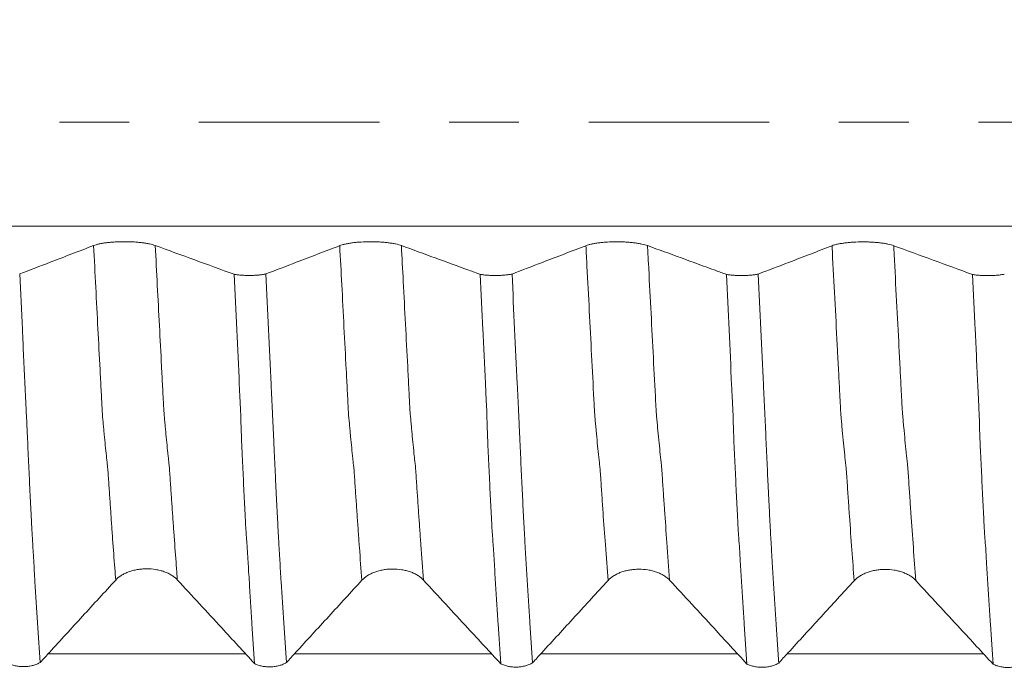
# Model space of a CAD drawing. Units: millimetres. Extents: x -48 to 94, y -82 to 26.
# Drawn here: x 61 to 67, y -3 to 1 of the extents above; entities that cross this region are included whole.
import ezdxf

# ---------------------------------------------------------------- set-up
doc = ezdxf.new("R2010")
doc.units = ezdxf.units.MM
doc.linetypes.add('CENTER', pattern=[47.5, 22, -8.5, 8.5, -8.5])
for name, color, linetype in [('1', 4, 'Continuous'), ('2', 7, 'Continuous'), ('SK2', 7, 'Continuous'), ('SK4', 2, 'CENTER')]:
    doc.layers.add(name, color=color, linetype=linetype)
doc.styles.add('iso_b_vert', font='simplex.shx')
doc.dimstyles.get("Standard").update_dxf_attribs({"dimtxt": 0.18, "dimasz": 0.18, "dimexe": 0.18, "dimexo": 0.0625, "dimgap": 0.09, "dimtad": 1, "dimzin": 0, "dimdsep": 52, "dimtxsty": 'Standard', "dimcen": 0.09, "dimadec": 0, "dimazin": 0, "dimtfac": 1, "dimtdec": 4, "dimtofl": 0, "dimtmove": 0, "dimatfit": 3, "dimfxl": 1, "dimtolj": 1, "dimtzin": 0, "dimarcsym": 0})

# ---------------------------------------------------------------- blocks, each defined once
blk = doc.blocks.new('_U2')
at = {"layer": 'SK2', "lineweight": 13}
for p, q in [((69.75, 1.5875), (69.75, 16.152888)), ((72, 6.679312), (72, 16.152888)), ((79.5, 14.152888), (62.25, 14.152888))]:
    blk.add_line(p, q, dxfattribs=at)
at = {"layer": 'SK2', "lineweight": 18}
for points in [[(69.75, 14.152888), (66.250002, 13.692105), (66.249998, 14.613672)], [(72, 14.152888), (75.499998, 14.613672), (75.500002, 13.692105)]]:
    blk.add_solid(points, dxfattribs=at)
at = {"layer": 'SK2', "lineweight": 18, "attachment_point": 7, "line_spacing_factor": 1.084337, "style": 'iso_b_vert'}
for s, insert, char_height in [('\\W0.7346;2.25', (67.513544, 22.038003), 3), ("\\W0.6844;'E'", (67.540044, 14.935522), 3.5)]:
    blk.add_mtext(s, dxfattribs=dict(at, insert=insert, char_height=char_height))
blk = doc.blocks.new('_U5')
at = {"layer": '2', "lineweight": 13}
for p, q in [((38.85, -1.5875), (38.85, -25.591812)), ((72, -6.679312), (72, -25.591812)), ((72, -23.591812), (38.85, -23.591812))]:
    blk.add_line(p, q, dxfattribs=at)
at = {"layer": '2', "lineweight": 18}
for points in [[(38.85, -23.591812), (42.349998, -23.131028), (42.350002, -24.052595)], [(72, -23.591812), (68.500002, -24.052595), (68.499998, -23.131028)]]:
    blk.add_solid(points, dxfattribs=at)
at = {"layer": '2', "lineweight": 18, "insert": (52.063544, -22.706697), "char_height": 3, "attachment_point": 7, "line_spacing_factor": 1.084337, "style": 'iso_b_vert'}
blk.add_mtext('\\W0.7346;33.2', dxfattribs=at)

msp = doc.modelspace()

# ---------------------------------------------------------------- linework, layer by layer
at = {"layer": '1', "lineweight": 13}
for points, knots in [([(72, -0.6346), (71.0503, -0.6346), (66.1814, -0.6346), (60.7158, -0.6346), (55.2615, -0.6346), (53.0171, -0.6346), (49.9327, -0.6346), (47.1923, -0.6346), (45.1619, -0.6346), (44.5515, -0.6346)], [0, 0, 0, 0, 0.104205, 0.534131, 0.599321, 0.703293, 0.780428, 0.93397, 1, 1, 1, 1]), ([(61.7428, -2.7902), (61.741, -2.7664), (61.7348, -2.6844), (61.7265, -2.5708), (61.7178, -2.45), (61.7125, -2.3721), (61.7081, -2.3104), (61.7049, -2.2623), (61.7017, -2.2157), (61.6985, -2.1669), (61.6959, -2.1268), (61.6938, -2.1042), (61.6917, -2.0871), (61.6891, -2.0628), (61.6848, -2.0235), (61.6795, -1.9707), (61.674, -1.9149), (61.6697, -1.8689), (61.6671, -1.8397), (61.665, -1.8159), (61.6634, -1.8002), (61.6618, -1.7805), (61.6602, -1.7536), (61.6586, -1.7218), (61.6565, -1.681), (61.6528, -1.6094), (61.6454, -1.4659), (61.6301, -1.1736), (61.6169, -0.9216), (61.608, -0.7524)], [0, 0, 0, 0, 0.039692, 0.135326, 0.183142, 0.230959, 0.254867, 0.278775, 0.302684, 0.326592, 0.3505, 0.362454, 0.374409, 0.398317, 0.422225, 0.470042, 0.517858, 0.541767, 0.565675, 0.577629, 0.589583, 0.601537, 0.613492, 0.625446, 0.6374, 0.661308, 0.709125, 0.804758, 1, 1, 1, 1]), ([(62.1184, -2.7887), (62.1163, -2.7602), (62.1098, -2.6736), (62.1011, -2.555), (62.0924, -2.4346), (62.0871, -2.3561), (62.0827, -2.2948), (62.0796, -2.2463), (62.0763, -2.1997), (62.0732, -2.1508), (62.0705, -2.1108), (62.0684, -2.0876), (62.0663, -2.0706), (62.0637, -2.0453), (62.0594, -2.0062), (62.0541, -1.9525), (62.0487, -1.8963), (62.0443, -1.8503), (62.0417, -1.8211), (62.0396, -1.7966), (62.038, -1.7815), (62.0364, -1.7615), (62.0348, -1.7346), (62.0332, -1.7028), (62.0311, -1.662), (62.0274, -1.5902), (62.02, -1.4466), (62.0051, -1.1604), (61.9922, -0.9147), (61.9836, -0.7519)], [0, 0, 0, 0, 0.04731, 0.142913, 0.190715, 0.238516, 0.262417, 0.286318, 0.310218, 0.334119, 0.35802, 0.36997, 0.381921, 0.405822, 0.429722, 0.477524, 0.525326, 0.549226, 0.573127, 0.585078, 0.597028, 0.608978, 0.620929, 0.632879, 0.644829, 0.66873, 0.716532, 0.812135, 1, 1, 1, 1]), ([(63.2428, -2.7915), (63.2378, -2.7259), (63.2306, -2.6282), (63.2211, -2.4965), (63.2143, -2.4), (63.2075, -2.3019), (63.202, -2.22), (63.1975, -2.1516), (63.1942, -2.1051), (63.1908, -2.0823), (63.1864, -2.0394), (63.1808, -1.9851), (63.1751, -1.9272), (63.1707, -1.8799), (63.1679, -1.8497), (63.1658, -1.8246), (63.1641, -1.8079), (63.1623, -1.7907), (63.1608, -1.7644), (63.1592, -1.7315), (63.1569, -1.6898), (63.1531, -1.6144), (63.1453, -1.4651), (63.134, -1.25), (63.1209, -0.9976), (63.1122, -0.832), (63.108, -0.7528)], [0, 0, 0, 0, 0.108181, 0.158177, 0.208174, 0.25817, 0.308166, 0.333165, 0.358163, 0.383161, 0.408159, 0.458156, 0.508152, 0.53315, 0.558148, 0.570647, 0.583147, 0.595646, 0.608145, 0.620644, 0.633143, 0.658141, 0.708138, 0.80813, 0.908123, 1, 1, 1, 1]), ([(63.6184, -2.7899), (63.6131, -2.7198), (63.6055, -2.6174), (63.5957, -2.4809), (63.5889, -2.3841), (63.5821, -2.286), (63.5766, -2.2039), (63.5721, -2.1356), (63.5689, -2.0884), (63.5654, -2.0657), (63.561, -2.022), (63.5554, -1.9673), (63.5498, -1.9087), (63.5453, -1.8614), (63.5425, -1.8311), (63.5404, -1.8052), (63.5387, -1.7889), (63.5369, -1.7727), (63.5354, -1.7454), (63.5338, -1.7117), (63.5314, -1.6714), (63.5277, -1.595), (63.5199, -1.446), (63.5086, -1.2311), (63.4958, -0.9845), (63.4875, -0.8251), (63.4836, -0.7522)], [0, 0, 0, 0, 0.115702, 0.165694, 0.215685, 0.265677, 0.315668, 0.340664, 0.36566, 0.390656, 0.415652, 0.465643, 0.515635, 0.540631, 0.565626, 0.578124, 0.590622, 0.60312, 0.615618, 0.628116, 0.640614, 0.66561, 0.715601, 0.815585, 0.915568, 1, 1, 1, 1]), ([(64.7428, -2.7928), (64.7374, -2.7221), (64.7273, -2.5859), (64.7149, -2.4113), (64.7068, -2.2914), (64.7021, -2.2232), (64.6992, -2.1789), (64.6969, -2.1445), (64.6952, -2.1201), (64.6934, -2.1033), (64.69, -2.0754), (64.6848, -2.0251), (64.6778, -1.9562), (64.6719, -1.8935), (64.6672, -1.8424), (64.6643, -1.8124), (64.662, -1.7857), (64.6603, -1.7572), (64.6586, -1.7227), (64.6528, -1.6112), (64.6383, -1.3317), (64.6219, -1.0178), (64.6102, -0.795), (64.608, -0.7532)], [0, 0, 0, 0, 0.117252, 0.221562, 0.273717, 0.299794, 0.325872, 0.33891, 0.351949, 0.364988, 0.378027, 0.430182, 0.482337, 0.534492, 0.560569, 0.586647, 0.599686, 0.612724, 0.625763, 0.638802, 0.743112, 0.951732, 1, 1, 1, 1]), ([(65.1184, -2.7912), (65.1127, -2.7161), (65.1023, -2.5752), (65.0895, -2.3956), (65.0814, -2.2754), (65.0767, -2.2075), (65.0738, -2.1627), (65.0715, -2.1288), (65.0698, -2.1039), (65.0681, -2.0869), (65.0646, -2.0585), (65.0594, -2.0077), (65.0524, -1.9381), (65.0465, -1.8746), (65.0418, -1.8236), (65.0389, -1.7935), (65.0366, -1.7669), (65.0349, -1.7383), (65.0332, -1.7037), (65.0274, -1.5922), (65.0129, -1.3123), (64.9968, -1.0046), (64.9855, -0.7881), (64.9836, -0.7527)], [0, 0, 0, 0, 0.124803, 0.229089, 0.281232, 0.307304, 0.333375, 0.346411, 0.359447, 0.372483, 0.385518, 0.437661, 0.489805, 0.541948, 0.568019, 0.594091, 0.607126, 0.620162, 0.633198, 0.646234, 0.75052, 0.959092, 1, 1, 1, 1]), ([(66.2427, -2.794), (66.2381, -2.7327), (66.2285, -2.6032), (66.2178, -2.4518), (66.2104, -2.3468), (66.2068, -2.2925), (66.2031, -2.2395), (66.1995, -2.1848), (66.1965, -2.1378), (66.1944, -2.1135), (66.1932, -2.1021), (66.1914, -2.0878), (66.1888, -2.0621), (66.1839, -2.0176), (66.1779, -1.9572), (66.1717, -1.892), (66.1674, -1.845), (66.165, -1.819), (66.1631, -1.8), (66.1613, -1.7764), (66.1595, -1.743), (66.1578, -1.7066), (66.1562, -1.6781), (66.1532, -1.62), (66.1484, -1.5265), (66.1341, -1.252), (66.1205, -0.9917), (66.1093, -0.7779), (66.108, -0.7536)], [0, 0, 0, 0, 0.101188, 0.210051, 0.237267, 0.264483, 0.291698, 0.318914, 0.34613, 0.359738, 0.366542, 0.373346, 0.400562, 0.427777, 0.482209, 0.53664, 0.563856, 0.577464, 0.591072, 0.60468, 0.618288, 0.631896, 0.645504, 0.652307, 0.699935, 0.754367, 0.972093, 1, 1, 1, 1]), ([(66.6183, -2.7924), (66.6134, -2.7266), (66.6035, -2.5922), (66.5924, -2.4358), (66.585, -2.3312), (66.5814, -2.2765), (66.5777, -2.2236), (66.5741, -2.1687), (66.5711, -2.1217), (66.569, -2.0973), (66.5678, -2.0857), (66.566, -2.0713), (66.5634, -2.0442), (66.5584, -2.0004), (66.5525, -1.9389), (66.5463, -1.8733), (66.542, -1.8262), (66.5396, -1.8001), (66.5378, -1.7811), (66.536, -1.7575), (66.5341, -1.7242), (66.5324, -1.6872), (66.5308, -1.6591), (66.5278, -1.6009), (66.523, -1.5072), (66.5087, -1.2327), (66.4954, -0.9785), (66.4846, -0.771), (66.4836, -0.7531)], [0, 0, 0, 0, 0.108598, 0.21745, 0.244664, 0.271877, 0.29909, 0.326303, 0.353516, 0.367122, 0.373926, 0.380729, 0.407942, 0.435155, 0.489581, 0.544007, 0.57122, 0.584827, 0.598433, 0.61204, 0.625646, 0.639253, 0.652859, 0.659663, 0.707285, 0.761712, 0.979416, 1, 1, 1, 1])]:
    msp.add_open_spline(points, degree=3, knots=knots, dxfattribs=at)
at = {"layer": '1', "lineweight": 18}
for points, knots in [([(61.608, -0.7524), (61.564, -0.7694), (61.5199, -0.7863), (61.4317, -0.8202), (61.3876, -0.8371), (61.2816, -0.8778), (61.2197, -0.9015), (61.1578, -0.9252)], [0, 0, 0, 0, 0.293984, 0.293984, 0.587967, 0.587967, 1, 1, 1, 1]), ([(61.9836, -0.7519), (61.9738, -0.7483), (61.9622, -0.7451), (61.9419, -0.7408), (61.9346, -0.7395), (61.9195, -0.737), (61.9038, -0.7348), (61.8868, -0.733), (61.8691, -0.7314), (61.8601, -0.7308), (61.8419, -0.7297), (61.8326, -0.7294), (61.8139, -0.7288), (61.8044, -0.7287), (61.7759, -0.7287), (61.7573, -0.7293), (61.7298, -0.7309), (61.7207, -0.7316), (61.7033, -0.7332), (61.6949, -0.7341), (61.6787, -0.7361), (61.6708, -0.7373), (61.6557, -0.7398), (61.6416, -0.7425), (61.6293, -0.7456), (61.6179, -0.7489), (61.6127, -0.7506), (61.608, -0.7524)], [0, 0, 0, 0, 0.125, 0.125, 0.1875, 0.1875, 0.25, 0.3125, 0.3125, 0.375, 0.375, 0.4375, 0.4375, 0.5, 0.5, 0.625, 0.625, 0.6875, 0.6875, 0.75, 0.75, 0.8125, 0.8125, 0.875, 0.9375, 0.9375, 1, 1, 1, 1]), ([(63.108, -0.7528), (63.064, -0.7697), (63.0199, -0.7867), (62.9317, -0.8205), (62.8876, -0.8375), (62.7816, -0.8781), (62.7197, -0.9019), (62.6578, -0.9256)], [0, 0, 0, 0, 0.293992, 0.293992, 0.587984, 0.587984, 1, 1, 1, 1]), ([(63.4836, -0.7522), (63.4739, -0.7487), (63.4622, -0.7455), (63.4419, -0.7412), (63.4347, -0.7398), (63.4196, -0.7374), (63.4038, -0.7351), (63.3868, -0.7333), (63.3692, -0.7318), (63.3602, -0.7311), (63.3419, -0.7301), (63.3327, -0.7297), (63.314, -0.7292), (63.3044, -0.7291), (63.276, -0.7291), (63.2573, -0.7297), (63.2298, -0.7313), (63.2208, -0.7319), (63.2034, -0.7335), (63.195, -0.7344), (63.1787, -0.7365), (63.1708, -0.7377), (63.1558, -0.7402), (63.1417, -0.7429), (63.1294, -0.746), (63.118, -0.7493), (63.1127, -0.751), (63.108, -0.7528)], [0, 0, 0, 0, 0.125, 0.125, 0.1875, 0.1875, 0.25, 0.3125, 0.3125, 0.375, 0.375, 0.4375, 0.4375, 0.5, 0.5, 0.625, 0.625, 0.6875, 0.6875, 0.75, 0.75, 0.8125, 0.8125, 0.875, 0.9375, 0.9375, 1, 1, 1, 1]), ([(63.9643, -0.928), (63.9414, -0.9196), (63.9185, -0.9112), (63.827, -0.8777), (63.7584, -0.8526), (63.6211, -0.8024), (63.5524, -0.7773), (63.4836, -0.7522)], [0, 0, 0, 0, 0.14322, 0.14322, 0.57161, 0.57161, 1, 1, 1, 1]), ([(64.608, -0.7532), (64.564, -0.7701), (64.5199, -0.7871), (64.4317, -0.821), (64.3876, -0.8379), (64.2816, -0.8785), (64.2198, -0.9022), (64.1579, -0.9259)], [0, 0, 0, 0, 0.294048, 0.294048, 0.588097, 0.588097, 1, 1, 1, 1]), ([(64.9836, -0.7527), (64.9739, -0.7491), (64.9622, -0.7459), (64.9419, -0.7416), (64.9346, -0.7402), (64.9195, -0.7378), (64.9038, -0.7355), (64.8868, -0.7338), (64.8691, -0.7322), (64.8601, -0.7316), (64.8419, -0.7305), (64.8327, -0.7301), (64.8139, -0.7296), (64.8044, -0.7295), (64.7759, -0.7295), (64.7573, -0.7301), (64.7298, -0.7317), (64.7208, -0.7324), (64.7034, -0.7339), (64.695, -0.7349), (64.6787, -0.7369), (64.6708, -0.7381), (64.6558, -0.7406), (64.6417, -0.7433), (64.6294, -0.7464), (64.618, -0.7497), (64.6127, -0.7514), (64.608, -0.7532)], [0, 0, 0, 0, 0.125, 0.125, 0.1875, 0.1875, 0.25, 0.3125, 0.3125, 0.375, 0.375, 0.4375, 0.4375, 0.5, 0.5, 0.625, 0.625, 0.6875, 0.6875, 0.75, 0.75, 0.8125, 0.8125, 0.875, 0.9375, 0.9375, 1, 1, 1, 1]), ([(65.4644, -0.9284), (65.4414, -0.92), (65.4185, -0.9116), (65.327, -0.8781), (65.2584, -0.853), (65.1211, -0.8028), (65.0524, -0.7777), (64.9836, -0.7527)], [0, 0, 0, 0, 0.143247, 0.143247, 0.571623, 0.571623, 1, 1, 1, 1]), ([(66.108, -0.7536), (66.064, -0.7706), (66.0199, -0.7875), (65.9317, -0.8214), (65.8876, -0.8383), (65.7816, -0.879), (65.7197, -0.9027), (65.6578, -0.9264)], [0, 0, 0, 0, 0.293999, 0.293999, 0.587999, 0.587999, 1, 1, 1, 1]), ([(66.4836, -0.7531), (66.4739, -0.7495), (66.4622, -0.7463), (66.4419, -0.742), (66.4347, -0.7407), (66.4195, -0.7382), (66.4038, -0.736), (66.3868, -0.7342), (66.3691, -0.7326), (66.3601, -0.732), (66.3419, -0.731), (66.3327, -0.7306), (66.314, -0.73), (66.3044, -0.7299), (66.2759, -0.7299), (66.2573, -0.7305), (66.2298, -0.7321), (66.2208, -0.7328), (66.2034, -0.7344), (66.195, -0.7353), (66.1787, -0.7373), (66.1708, -0.7385), (66.1558, -0.741), (66.1417, -0.7437), (66.1294, -0.7468), (66.118, -0.7501), (66.1127, -0.7518), (66.108, -0.7536)], [0, 0, 0, 0, 0.125, 0.125, 0.1875, 0.1875, 0.25, 0.3125, 0.3125, 0.375, 0.375, 0.4375, 0.4375, 0.5, 0.5, 0.625, 0.625, 0.6875, 0.6875, 0.75, 0.75, 0.8125, 0.8125, 0.875, 0.9375, 0.9375, 1, 1, 1, 1]), ([(61.1578, -0.9252), (61.1632, -1.038), (61.1687, -1.1505), (61.1767, -1.3186), (61.1793, -1.3746), (61.1846, -1.4862), (61.1872, -1.5419), (61.1912, -1.6252), (61.1925, -1.653), (61.195, -1.7085), (61.1963, -1.7362), (61.1984, -1.7776), (61.1992, -1.7914), (61.2005, -1.819), (61.2011, -1.8329), (61.2022, -1.8606), (61.2028, -1.8744), (61.2041, -1.9019), (61.2048, -1.9157), (61.2068, -1.9567), (61.208, -1.984), (61.2105, -2.0382), (61.2117, -2.0652), (61.2141, -2.1187), (61.2153, -2.1454), (61.2172, -2.1851), (61.2178, -2.1982), (61.2191, -2.2245), (61.2198, -2.2376), (61.223, -2.3026), (61.2255, -2.3526), (61.2286, -2.4129), (61.2292, -2.4249), (61.2304, -2.4486), (61.2309, -2.4604), (61.2322, -2.4836), (61.2329, -2.495), (61.2343, -2.5175), (61.235, -2.5286), (61.2362, -2.5509), (61.2367, -2.562), (61.2379, -2.5839), (61.2386, -2.5948), (61.2405, -2.6274), (61.2418, -2.649), (61.2457, -2.7137), (61.2483, -2.7565), (61.2562, -2.8837), (61.2616, -2.9672), (61.2722, -3.1316), (61.2776, -3.2125), (61.283, -3.2918)], [0, 0, 0, 0, 0.125, 0.125, 0.1875, 0.1875, 0.25, 0.25, 0.28125, 0.28125, 0.3125, 0.3125, 0.328125, 0.328125, 0.34375, 0.34375, 0.359375, 0.359375, 0.375, 0.375, 0.40625, 0.40625, 0.4375, 0.4375, 0.46875, 0.46875, 0.484375, 0.484375, 0.5, 0.5, 0.5625, 0.5625, 0.578125, 0.578125, 0.59375, 0.59375, 0.609375, 0.609375, 0.625, 0.625, 0.640625, 0.640625, 0.65625, 0.65625, 0.6875, 0.6875, 0.75, 0.75, 0.875, 0.875, 1, 1, 1, 1]), ([(62.4643, -0.9276), (62.4713, -0.9288), (62.4787, -0.9298), (62.4941, -0.9316), (62.5023, -0.9324), (62.5192, -0.9335), (62.5277, -0.934), (62.5408, -0.9343), (62.5452, -0.9344), (62.554, -0.9345), (62.5584, -0.9345), (62.5717, -0.9344), (62.5804, -0.9341), (62.5975, -0.9332), (62.606, -0.9326), (62.6222, -0.9311), (62.6299, -0.9302), (62.6445, -0.9281), (62.6515, -0.9269), (62.6578, -0.9256)], [0, 0, 0, 0, 0.125, 0.125, 0.25, 0.25, 0.375, 0.375, 0.4375, 0.4375, 0.5, 0.5, 0.625, 0.625, 0.75, 0.75, 0.875, 0.875, 1, 1, 1, 1]), ([(62.5894, -3.299), (62.584, -3.2194), (62.5786, -3.1382), (62.5705, -3.0145), (62.5677, -2.9728), (62.5636, -2.9099), (62.5623, -2.8889), (62.5598, -2.8467), (62.5585, -2.8256), (62.5559, -2.783), (62.5544, -2.7615), (62.5517, -2.7185), (62.5505, -2.697), (62.5486, -2.6647), (62.548, -2.6539), (62.5468, -2.6322), (62.5462, -2.6214), (62.5448, -2.5995), (62.544, -2.5885), (62.5423, -2.5662), (62.5413, -2.5551), (62.5396, -2.5326), (62.5387, -2.5212), (62.5372, -2.4982), (62.5365, -2.4866), (62.5351, -2.4632), (62.5344, -2.4514), (62.5333, -2.4277), (62.5327, -2.4158), (62.531, -2.3795), (62.5296, -2.3548), (62.527, -2.3044), (62.5257, -2.2787), (62.522, -2.2004), (62.5196, -2.1476), (62.5158, -2.0673), (62.5145, -2.0404), (62.5126, -1.9997), (62.5119, -1.9861), (62.5106, -1.9589), (62.5099, -1.9452), (62.509, -1.9178), (62.5087, -1.9041), (62.5077, -1.8766), (62.507, -1.8628), (62.5061, -1.8352), (62.5059, -1.8214), (62.5053, -1.7939), (62.5048, -1.7801), (62.5036, -1.7525), (62.5029, -1.7386), (62.5015, -1.7109), (62.5008, -1.6971), (62.4988, -1.6555), (62.4975, -1.6277), (62.4909, -1.4888), (62.4857, -1.3772), (62.4751, -1.153), (62.4697, -1.0404), (62.4643, -0.9276)], [0, 0, 0, 0, 0.125, 0.125, 0.1875, 0.1875, 0.21875, 0.21875, 0.25, 0.25, 0.28125, 0.28125, 0.3125, 0.3125, 0.328125, 0.328125, 0.34375, 0.34375, 0.359375, 0.359375, 0.375, 0.375, 0.390625, 0.390625, 0.40625, 0.40625, 0.421875, 0.421875, 0.4375, 0.4375, 0.46875, 0.46875, 0.5, 0.5, 0.5625, 0.5625, 0.59375, 0.59375, 0.609375, 0.609375, 0.625, 0.625, 0.640625, 0.640625, 0.65625, 0.65625, 0.671875, 0.671875, 0.6875, 0.6875, 0.703125, 0.703125, 0.71875, 0.71875, 0.75, 0.75, 0.875, 0.875, 1, 1, 1, 1]), ([(62.6578, -0.9256), (62.6632, -1.0384), (62.6687, -1.151), (62.6793, -1.3752), (62.6846, -1.4869), (62.6912, -1.6258), (62.6925, -1.6536), (62.6951, -1.7091), (62.6965, -1.7368), (62.6985, -1.7783), (62.6992, -1.7921), (62.7004, -1.8198), (62.701, -1.8336), (62.7022, -1.8613), (62.7028, -1.8751), (62.7041, -1.9027), (62.7048, -1.9164), (62.7061, -1.9438), (62.7067, -1.9575), (62.7079, -1.9848), (62.7085, -1.9984), (62.7103, -2.039), (62.7115, -2.066), (62.714, -2.1196), (62.7153, -2.1462), (62.7173, -2.1859), (62.7179, -2.199), (62.7192, -2.2253), (62.7199, -2.2385), (62.723, -2.3035), (62.7254, -2.3537), (62.7292, -2.426), (62.7305, -2.4496), (62.7323, -2.4845), (62.7329, -2.496), (62.7341, -2.5187), (62.7348, -2.5298), (62.7362, -2.5519), (62.7368, -2.563), (62.738, -2.585), (62.7385, -2.596), (62.7397, -2.6177), (62.7404, -2.6285), (62.7418, -2.6501), (62.7424, -2.6609), (62.7444, -2.6932), (62.7457, -2.7147), (62.7483, -2.7575), (62.7497, -2.7787), (62.7563, -2.8848), (62.7616, -2.9683), (62.7724, -3.1326), (62.7777, -3.2136), (62.7831, -3.293)], [0, 0, 0, 0, 0.125, 0.125, 0.25, 0.25, 0.28125, 0.28125, 0.3125, 0.3125, 0.328125, 0.328125, 0.34375, 0.34375, 0.359375, 0.359375, 0.375, 0.375, 0.390625, 0.390625, 0.40625, 0.40625, 0.4375, 0.4375, 0.46875, 0.46875, 0.484375, 0.484375, 0.5, 0.5, 0.5625, 0.5625, 0.59375, 0.59375, 0.609375, 0.609375, 0.625, 0.625, 0.640625, 0.640625, 0.65625, 0.65625, 0.671875, 0.671875, 0.6875, 0.6875, 0.71875, 0.71875, 0.75, 0.75, 0.875, 0.875, 1, 1, 1, 1]), ([(63.9643, -0.928), (63.9713, -0.9292), (63.9787, -0.9302), (63.9942, -0.932), (64.0023, -0.9328), (64.0192, -0.9339), (64.0278, -0.9343), (64.0408, -0.9347), (64.0452, -0.9348), (64.054, -0.9349), (64.0585, -0.9349), (64.0718, -0.9347), (64.0804, -0.9345), (64.0976, -0.9336), (64.1061, -0.933), (64.1222, -0.9315), (64.1299, -0.9306), (64.1446, -0.9285), (64.1516, -0.9273), (64.1579, -0.9259)], [0, 0, 0, 0, 0.125, 0.125, 0.25, 0.25, 0.375, 0.375, 0.4375, 0.4375, 0.5, 0.5, 0.625, 0.625, 0.75, 0.75, 0.875, 0.875, 1, 1, 1, 1]), ([(64.0894, -3.3002), (64.084, -3.2206), (64.0786, -3.1394), (64.0705, -3.0155), (64.0678, -2.9739), (64.0624, -2.8898), (64.0597, -2.8474), (64.0557, -2.7832), (64.0544, -2.7618), (64.0519, -2.7188), (64.0507, -2.6973), (64.048, -2.6539), (64.0467, -2.6321), (64.0447, -2.5993), (64.0439, -2.5884), (64.0424, -2.5663), (64.0416, -2.5551), (64.0398, -2.5326), (64.0388, -2.5212), (64.0371, -2.4983), (64.0364, -2.4868), (64.0351, -2.4636), (64.0345, -2.452), (64.0333, -2.4285), (64.0327, -2.4167), (64.0309, -2.3808), (64.0296, -2.3565), (64.0271, -2.3072), (64.0259, -2.2822), (64.0234, -2.2313), (64.0222, -2.2055), (64.0198, -2.1531), (64.0186, -2.1266), (64.0161, -2.0725), (64.0147, -2.0452), (64.012, -1.9905), (64.0106, -1.963), (64.0093, -1.9217), (64.0089, -1.9079), (64.0078, -1.8802), (64.007, -1.8663), (64.0061, -1.8454), (64.0059, -1.8385), (64.0055, -1.8246), (64.0054, -1.8177), (64.0052, -1.797), (64.0051, -1.7831), (64.0044, -1.7623), (64.0041, -1.7554), (64.0033, -1.7414), (64.0028, -1.7345), (64.0014, -1.7135), (64.0007, -1.6996), (63.9994, -1.6718), (63.9989, -1.6578), (63.9977, -1.63), (63.9958, -1.5881), (63.9937, -1.5462), (63.991, -1.4903), (63.9896, -1.4624), (63.9856, -1.3784), (63.9829, -1.3223), (63.975, -1.1538), (63.9697, -1.0411), (63.9643, -0.928)], [0, 0, 0, 0, 0.125, 0.125, 0.1875, 0.1875, 0.25, 0.25, 0.28125, 0.28125, 0.3125, 0.3125, 0.34375, 0.34375, 0.359375, 0.359375, 0.375, 0.375, 0.390625, 0.390625, 0.40625, 0.40625, 0.421875, 0.421875, 0.4375, 0.4375, 0.46875, 0.46875, 0.5, 0.5, 0.53125, 0.53125, 0.5625, 0.5625, 0.59375, 0.59375, 0.625, 0.625, 0.640625, 0.640625, 0.65625, 0.65625, 0.664063, 0.664063, 0.671875, 0.671875, 0.6875, 0.6875, 0.695313, 0.695313, 0.703125, 0.703125, 0.71875, 0.71875, 0.734375, 0.734375, 0.75, 0.78125, 0.78125, 0.8125, 0.8125, 0.875, 0.875, 1, 1, 1, 1]), ([(64.1579, -0.9259), (64.1632, -1.038), (64.1686, -1.15), (64.1791, -1.3729), (64.1844, -1.4839), (64.191, -1.622), (64.1923, -1.6496), (64.1949, -1.7047), (64.1962, -1.7322), (64.1983, -1.7735), (64.199, -1.7872), (64.2002, -1.8147), (64.2008, -1.8285), (64.2019, -1.856), (64.2025, -1.8698), (64.2038, -1.8972), (64.2045, -1.9108), (64.2065, -1.9517), (64.2077, -1.9788), (64.21, -2.0328), (64.2112, -2.0596), (64.2137, -2.1129), (64.215, -2.1394), (64.2176, -2.192), (64.2188, -2.2182), (64.2213, -2.2702), (64.2225, -2.2957), (64.2251, -2.3459), (64.2263, -2.3705), (64.2289, -2.4189), (64.2301, -2.4428), (64.2325, -2.4896), (64.2338, -2.5125), (64.2356, -2.5463), (64.2363, -2.5575), (64.2375, -2.5796), (64.2382, -2.5906), (64.2401, -2.6235), (64.2414, -2.6455), (64.244, -2.6892), (64.2453, -2.7108), (64.2481, -2.754), (64.2494, -2.7755), (64.2534, -2.8399), (64.2561, -2.8825), (64.2614, -2.9669), (64.2641, -3.0087), (64.2721, -3.133), (64.2775, -3.2144), (64.283, -3.2943)], [0, 0, 0, 0, 0.125, 0.125, 0.25, 0.25, 0.28125, 0.28125, 0.3125, 0.3125, 0.328125, 0.328125, 0.34375, 0.34375, 0.359375, 0.359375, 0.375, 0.375, 0.40625, 0.40625, 0.4375, 0.4375, 0.46875, 0.46875, 0.5, 0.5, 0.53125, 0.53125, 0.5625, 0.5625, 0.59375, 0.59375, 0.625, 0.625, 0.640625, 0.640625, 0.65625, 0.65625, 0.6875, 0.6875, 0.71875, 0.71875, 0.75, 0.75, 0.8125, 0.8125, 0.875, 0.875, 1, 1, 1, 1]), ([(65.4644, -0.9284), (65.4713, -0.9296), (65.4787, -0.9307), (65.4942, -0.9324), (65.5023, -0.9332), (65.5192, -0.9343), (65.5278, -0.9348), (65.5408, -0.9351), (65.5452, -0.9352), (65.554, -0.9353), (65.5585, -0.9353), (65.5717, -0.9352), (65.5804, -0.9349), (65.5975, -0.9341), (65.606, -0.9334), (65.6222, -0.9319), (65.6299, -0.931), (65.6445, -0.9289), (65.6515, -0.9277), (65.6578, -0.9264)], [0, 0, 0, 0, 0.125, 0.125, 0.25, 0.25, 0.375, 0.375, 0.4375, 0.4375, 0.5, 0.5, 0.625, 0.625, 0.75, 0.75, 0.875, 0.875, 1, 1, 1, 1]), ([(65.5894, -3.3015), (65.584, -3.2219), (65.5786, -3.1406), (65.5704, -3.0167), (65.5677, -2.975), (65.5637, -2.9121), (65.5624, -2.8911), (65.5598, -2.8489), (65.5586, -2.8277), (65.5559, -2.785), (65.5545, -2.7635), (65.5518, -2.7205), (65.5505, -2.6989), (65.5485, -2.6665), (65.5478, -2.6557), (65.5465, -2.634), (65.546, -2.6231), (65.5447, -2.6013), (65.544, -2.5903), (65.5423, -2.5682), (65.5412, -2.5569), (65.5395, -2.5344), (65.5388, -2.5231), (65.5372, -2.5), (65.5363, -2.4883), (65.535, -2.4649), (65.5344, -2.4531), (65.5333, -2.4294), (65.5315, -2.3935), (65.5296, -2.3564), (65.527, -2.3059), (65.5257, -2.2802), (65.5219, -2.2019), (65.5196, -2.149), (65.516, -2.0687), (65.5147, -2.0418), (65.5122, -1.9876), (65.5108, -1.9603), (65.5083, -1.9054), (65.5072, -1.8778), (65.5063, -1.8365), (65.506, -1.8228), (65.5053, -1.7952), (65.5048, -1.7814), (65.5035, -1.7537), (65.5028, -1.7398), (65.5015, -1.7121), (65.5008, -1.6983), (65.4989, -1.6567), (65.4975, -1.6289), (65.491, -1.4899), (65.4858, -1.3782), (65.4751, -1.154), (65.4698, -1.0413), (65.4644, -0.9284)], [0, 0, 0, 0, 0.125, 0.125, 0.1875, 0.1875, 0.21875, 0.21875, 0.25, 0.25, 0.28125, 0.28125, 0.3125, 0.3125, 0.328125, 0.328125, 0.34375, 0.34375, 0.359375, 0.359375, 0.375, 0.375, 0.390625, 0.390625, 0.40625, 0.40625, 0.421875, 0.421875, 0.4375, 0.46875, 0.46875, 0.5, 0.5, 0.5625, 0.5625, 0.59375, 0.59375, 0.625, 0.625, 0.65625, 0.65625, 0.671875, 0.671875, 0.6875, 0.6875, 0.703125, 0.703125, 0.71875, 0.71875, 0.75, 0.75, 0.875, 0.875, 1, 1, 1, 1]), ([(65.6578, -0.9264), (65.6632, -1.0393), (65.6686, -1.152), (65.6793, -1.3764), (65.6846, -1.4881), (65.6925, -1.655), (65.6951, -1.7105), (65.6991, -1.7936), (65.7004, -1.8213), (65.703, -1.8766), (65.7042, -1.9042), (65.7079, -1.9866), (65.7104, -2.0409), (65.7141, -2.1213), (65.7153, -2.1479), (65.7172, -2.1877), (65.7179, -2.2009), (65.7192, -2.2272), (65.7198, -2.2403), (65.7218, -2.2793), (65.723, -2.3049), (65.7255, -2.355), (65.7267, -2.3797), (65.7285, -2.4159), (65.7291, -2.4279), (65.7304, -2.4515), (65.731, -2.4632), (65.7323, -2.4864), (65.7329, -2.4979), (65.7341, -2.5207), (65.7347, -2.5319), (65.7367, -2.5652), (65.738, -2.587), (65.7398, -2.6196), (65.7404, -2.6305), (65.7417, -2.6522), (65.7424, -2.663), (65.7443, -2.6954), (65.7456, -2.7169), (65.7482, -2.7597), (65.7494, -2.7811), (65.7521, -2.8235), (65.7549, -2.8656), (65.7604, -2.9494), (65.7643, -3.0116), (65.7696, -3.094), (65.7722, -3.1348), (65.7776, -3.2158), (65.7803, -3.2558), (65.783, -3.2955)], [0, 0, 0, 0, 0.125, 0.125, 0.25, 0.25, 0.3125, 0.3125, 0.34375, 0.34375, 0.375, 0.375, 0.4375, 0.4375, 0.46875, 0.46875, 0.484375, 0.484375, 0.5, 0.5, 0.53125, 0.53125, 0.5625, 0.5625, 0.578125, 0.578125, 0.59375, 0.59375, 0.609375, 0.609375, 0.625, 0.625, 0.65625, 0.65625, 0.671875, 0.671875, 0.6875, 0.6875, 0.71875, 0.71875, 0.75, 0.75, 0.78125, 0.8125, 0.875, 0.875, 0.9375, 0.9375, 1, 1, 1, 1]), ([(66.9643, -0.9288), (66.9713, -0.93), (66.9786, -0.9311), (66.9941, -0.9329), (67.0023, -0.9336), (67.0191, -0.9348), (67.0277, -0.9352), (67.0451, -0.9357), (67.054, -0.9358), (67.0716, -0.9356), (67.0803, -0.9353), (67.0974, -0.9345), (67.1059, -0.9339), (67.1221, -0.9324), (67.1298, -0.9315), (67.1445, -0.9294), (67.1515, -0.9282), (67.1578, -0.9268)], [0, 0, 0, 0, 0.125, 0.125, 0.25, 0.25, 0.375, 0.375, 0.5, 0.5, 0.625, 0.625, 0.75, 0.75, 0.875, 0.875, 1, 1, 1, 1]), ([(67.0894, -3.3027), (67.084, -3.223), (67.0786, -3.1418), (67.0706, -3.0179), (67.068, -2.9762), (67.0625, -2.8922), (67.0598, -2.8499), (67.0556, -2.7858), (67.0543, -2.7644), (67.0518, -2.7215), (67.0505, -2.6999), (67.0486, -2.6675), (67.0479, -2.6566), (67.0467, -2.635), (67.0461, -2.6241), (67.0441, -2.5914), (67.0425, -2.5693), (67.0397, -2.5353), (67.0387, -2.5238), (67.0374, -2.5065), (67.037, -2.5007), (67.0363, -2.4891), (67.036, -2.4833), (67.035, -2.4658), (67.0344, -2.454), (67.0334, -2.4303), (67.0329, -2.4184), (67.0312, -2.3821), (67.0298, -2.3572), (67.027, -2.3066), (67.0256, -2.2809), (67.0232, -2.2287), (67.022, -2.2024), (67.0196, -2.1496), (67.0184, -2.123), (67.016, -2.0694), (67.0148, -2.0425), (67.0126, -2.0017), (67.0118, -1.9881), (67.0105, -1.9608), (67.01, -1.9472), (67.009, -1.9198), (67.0083, -1.906), (67.0073, -1.8785), (67.0069, -1.8647), (67.0063, -1.8372), (67.0061, -1.8234), (67.0052, -1.7958), (67.0046, -1.7819), (67.0034, -1.7543), (67.0029, -1.7404), (67.0016, -1.7127), (67.0007, -1.6988), (66.9995, -1.6711), (66.9989, -1.6572), (66.9976, -1.6295), (66.9944, -1.56), (66.991, -1.4903), (66.9857, -1.3786), (66.983, -1.3227), (66.975, -1.1544), (66.9696, -1.0417), (66.9643, -0.9288)], [0, 0, 0, 0, 0.125, 0.125, 0.1875, 0.1875, 0.25, 0.25, 0.28125, 0.28125, 0.3125, 0.3125, 0.328125, 0.328125, 0.34375, 0.34375, 0.375, 0.375, 0.390625, 0.390625, 0.398437, 0.398437, 0.40625, 0.40625, 0.421875, 0.421875, 0.4375, 0.4375, 0.46875, 0.46875, 0.5, 0.5, 0.53125, 0.53125, 0.5625, 0.5625, 0.59375, 0.59375, 0.609375, 0.609375, 0.625, 0.625, 0.640625, 0.640625, 0.65625, 0.65625, 0.671875, 0.671875, 0.6875, 0.6875, 0.703125, 0.703125, 0.71875, 0.71875, 0.734375, 0.734375, 0.75, 0.8125, 0.8125, 0.875, 0.875, 1, 1, 1, 1]), ([(61.7428, -2.7902), (61.7523, -2.7799), (61.7638, -2.7704), (61.7838, -2.7578), (61.791, -2.7538), (61.8059, -2.7465), (61.8215, -2.7399), (61.8384, -2.7346), (61.856, -2.7299), (61.865, -2.728), (61.8831, -2.7248), (61.8923, -2.7236), (61.911, -2.7219), (61.9206, -2.7215), (61.949, -2.7213), (61.9677, -2.7228), (61.9953, -2.7272), (62.0044, -2.7291), (62.0219, -2.7335), (62.0303, -2.7361), (62.0467, -2.742), (62.0547, -2.7452), (62.0699, -2.7525), (62.0841, -2.7602), (62.0967, -2.7691), (62.1083, -2.7785), (62.1136, -2.7835), (62.1184, -2.7887)], [0, 0, 0, 0, 0.125, 0.125, 0.1875, 0.1875, 0.25, 0.3125, 0.3125, 0.375, 0.375, 0.4375, 0.4375, 0.5, 0.5, 0.625, 0.625, 0.6875, 0.6875, 0.75, 0.75, 0.8125, 0.8125, 0.875, 0.9375, 0.9375, 1, 1, 1, 1]), ([(63.2428, -2.7915), (63.2523, -2.7811), (63.2638, -2.7717), (63.2838, -2.7591), (63.291, -2.7551), (63.3059, -2.7478), (63.3215, -2.7412), (63.3384, -2.7358), (63.356, -2.7312), (63.3649, -2.7292), (63.3831, -2.7261), (63.3923, -2.7249), (63.411, -2.7232), (63.4206, -2.7228), (63.449, -2.7226), (63.4677, -2.724), (63.4953, -2.7285), (63.5044, -2.7304), (63.5219, -2.7348), (63.5303, -2.7374), (63.5467, -2.7432), (63.5547, -2.7465), (63.5699, -2.7537), (63.5841, -2.7615), (63.5966, -2.7704), (63.6082, -2.7798), (63.6136, -2.7848), (63.6184, -2.7899)], [0, 0, 0, 0, 0.125, 0.125, 0.1875, 0.1875, 0.25, 0.3125, 0.3125, 0.375, 0.375, 0.4375, 0.4375, 0.5, 0.5, 0.625, 0.625, 0.6875, 0.6875, 0.75, 0.75, 0.8125, 0.8125, 0.875, 0.9375, 0.9375, 1, 1, 1, 1]), ([(64.7428, -2.7928), (64.7523, -2.7824), (64.7637, -2.773), (64.7838, -2.7603), (64.791, -2.7563), (64.8059, -2.749), (64.8215, -2.7424), (64.8384, -2.7371), (64.856, -2.7324), (64.8649, -2.7305), (64.8831, -2.7273), (64.8923, -2.7261), (64.911, -2.7245), (64.9206, -2.724), (64.949, -2.7238), (64.9677, -2.7253), (64.9953, -2.7297), (65.0043, -2.7316), (65.0218, -2.7361), (65.0303, -2.7386), (65.0467, -2.7445), (65.0547, -2.7478), (65.0699, -2.755), (65.0841, -2.7627), (65.0966, -2.7716), (65.1082, -2.781), (65.1136, -2.786), (65.1184, -2.7912)], [0, 0, 0, 0, 0.125, 0.125, 0.1875, 0.1875, 0.25, 0.3125, 0.3125, 0.375, 0.375, 0.4375, 0.4375, 0.5, 0.5, 0.625, 0.625, 0.6875, 0.6875, 0.75, 0.75, 0.8125, 0.8125, 0.875, 0.9375, 0.9375, 1, 1, 1, 1]), ([(66.2427, -2.794), (66.2522, -2.7836), (66.2637, -2.7742), (66.2837, -2.7615), (66.2909, -2.7575), (66.3059, -2.7503), (66.3215, -2.7436), (66.3384, -2.7383), (66.3559, -2.7336), (66.3649, -2.7317), (66.383, -2.7285), (66.3923, -2.7273), (66.4109, -2.7257), (66.4205, -2.7252), (66.4489, -2.7251), (66.4676, -2.7265), (66.4952, -2.7309), (66.5043, -2.7328), (66.5218, -2.7373), (66.5303, -2.7398), (66.5467, -2.7457), (66.5546, -2.749), (66.5698, -2.7562), (66.5841, -2.7639), (66.5966, -2.7728), (66.6082, -2.7822), (66.6135, -2.7872), (66.6183, -2.7924)], [0, 0, 0, 0, 0.125, 0.125, 0.1875, 0.1875, 0.25, 0.3125, 0.3125, 0.375, 0.375, 0.4375, 0.4375, 0.5, 0.5, 0.625, 0.625, 0.6875, 0.6875, 0.75, 0.75, 0.8125, 0.8125, 0.875, 0.9375, 0.9375, 1, 1, 1, 1]), ([(61.283, -3.2918), (61.3018, -3.2713), (61.3205, -3.2509), (61.4065, -3.157), (61.4738, -3.0837), (61.6083, -2.937), (61.6755, -2.8636), (61.7428, -2.7902)], [0, 0, 0, 0, 0.122451, 0.122451, 0.561226, 0.561226, 1, 1, 1, 1]), ([(62.1184, -2.7887), (62.1635, -2.8375), (62.2086, -2.8863), (62.2987, -2.9839), (62.3438, -3.0328), (62.4557, -3.154), (62.5226, -3.2265), (62.5894, -3.299)], [0, 0, 0, 0, 0.287017, 0.287017, 0.574034, 0.574034, 1, 1, 1, 1]), ([(62.7831, -3.293), (62.8018, -3.2725), (62.8206, -3.2521), (62.9065, -3.1583), (62.9738, -3.0849), (63.1083, -2.9382), (63.1755, -2.8649), (63.2428, -2.7915)], [0, 0, 0, 0, 0.12231, 0.12231, 0.561155, 0.561155, 1, 1, 1, 1]), ([(63.6184, -2.7899), (63.6635, -2.8388), (63.7086, -2.8876), (63.7987, -2.9852), (63.8438, -3.034), (63.9557, -3.1553), (64.0225, -3.2277), (64.0894, -3.3002)], [0, 0, 0, 0, 0.287034, 0.287034, 0.574067, 0.574067, 1, 1, 1, 1]), ([(64.283, -3.2943), (64.3017, -3.2739), (64.3205, -3.2534), (64.4065, -3.1595), (64.4738, -3.0862), (64.6083, -2.9395), (64.6755, -2.8661), (64.7428, -2.7928)], [0, 0, 0, 0, 0.122559, 0.122559, 0.561279, 0.561279, 1, 1, 1, 1]), ([(65.1184, -2.7912), (65.1635, -2.84), (65.2085, -2.8888), (65.2987, -2.9865), (65.3438, -3.0353), (65.4557, -3.1565), (65.5226, -3.229), (65.5894, -3.3015)], [0, 0, 0, 0, 0.287021, 0.287021, 0.574042, 0.574042, 1, 1, 1, 1]), ([(65.783, -3.2955), (65.8018, -3.275), (65.8206, -3.2546), (65.9066, -3.1608), (65.9738, -3.0874), (66.1083, -2.9407), (66.1755, -2.8673), (66.2427, -2.794)], [0, 0, 0, 0, 0.122429, 0.122429, 0.561214, 0.561214, 1, 1, 1, 1]), ([(66.6183, -2.7924), (66.6634, -2.8412), (66.7085, -2.89), (66.7986, -2.9876), (66.8437, -3.0365), (66.9557, -3.1577), (67.0225, -3.2302), (67.0894, -3.3027)], [0, 0, 0, 0, 0.287019, 0.287019, 0.574038, 0.574038, 1, 1, 1, 1]), ([(61.283, -3.2918), (61.2766, -3.2956), (61.2696, -3.2991), (61.255, -3.3052), (61.2473, -3.3078), (61.2311, -3.3122), (61.2226, -3.314), (61.2055, -3.3165), (61.1968, -3.3172), (61.1836, -3.3176), (61.1791, -3.3177), (61.1703, -3.3174), (61.1659, -3.3172), (61.1529, -3.3161), (61.1443, -3.3149), (61.1274, -3.3115), (61.1193, -3.3094), (61.1038, -3.3042), (61.0964, -3.3012), (61.0895, -3.2977)], [0, 0, 0, 0, 0.125, 0.125, 0.25, 0.25, 0.375, 0.375, 0.5, 0.5, 0.5625, 0.5625, 0.625, 0.625, 0.75, 0.75, 0.875, 0.875, 1, 1, 1, 1]), ([(62.7831, -3.293), (62.7767, -3.2968), (62.7697, -3.3003), (62.7551, -3.3064), (62.7473, -3.3091), (62.7312, -3.3134), (62.7227, -3.3152), (62.7055, -3.3177), (62.6969, -3.3185), (62.6836, -3.3189), (62.6792, -3.3189), (62.6703, -3.3187), (62.6659, -3.3185), (62.6529, -3.3174), (62.6443, -3.3162), (62.6274, -3.3128), (62.6192, -3.3107), (62.6038, -3.3055), (62.5964, -3.3024), (62.5894, -3.299)], [0, 0, 0, 0, 0.125, 0.125, 0.25, 0.25, 0.375, 0.375, 0.5, 0.5, 0.5625, 0.5625, 0.625, 0.625, 0.75, 0.75, 0.875, 0.875, 1, 1, 1, 1]), ([(64.283, -3.2943), (64.2766, -3.2982), (64.2696, -3.3017), (64.2549, -3.3078), (64.2472, -3.3104), (64.231, -3.3148), (64.2225, -3.3165), (64.2054, -3.319), (64.1967, -3.3198), (64.1835, -3.3202), (64.179, -3.3202), (64.1702, -3.32), (64.1658, -3.3197), (64.1528, -3.3187), (64.1442, -3.3175), (64.1273, -3.3141), (64.1192, -3.3119), (64.1037, -3.3067), (64.0963, -3.3037), (64.0894, -3.3002)], [0, 0, 0, 0, 0.125, 0.125, 0.25, 0.25, 0.375, 0.375, 0.5, 0.5, 0.5625, 0.5625, 0.625, 0.625, 0.75, 0.75, 0.875, 0.875, 1, 1, 1, 1]), ([(65.783, -3.2955), (65.7767, -3.2993), (65.7697, -3.3029), (65.755, -3.309), (65.7473, -3.3116), (65.7311, -3.316), (65.7226, -3.3177), (65.7055, -3.3202), (65.6968, -3.321), (65.6836, -3.3214), (65.6791, -3.3214), (65.6703, -3.3212), (65.6659, -3.321), (65.6528, -3.3199), (65.6443, -3.3187), (65.6274, -3.3153), (65.6192, -3.3131), (65.6037, -3.308), (65.5964, -3.3049), (65.5894, -3.3015)], [0, 0, 0, 0, 0.125, 0.125, 0.25, 0.25, 0.375, 0.375, 0.5, 0.5, 0.5625, 0.5625, 0.625, 0.625, 0.75, 0.75, 0.875, 0.875, 1, 1, 1, 1]), ([(67.2829, -3.2968), (67.2766, -3.3006), (67.2696, -3.3041), (67.2549, -3.3102), (67.2472, -3.3128), (67.231, -3.3172), (67.2225, -3.319), (67.2054, -3.3214), (67.1967, -3.3222), (67.1835, -3.3226), (67.179, -3.3226), (67.1702, -3.3224), (67.1658, -3.3222), (67.1528, -3.3211), (67.1442, -3.3199), (67.1273, -3.3165), (67.1192, -3.3143), (67.1037, -3.3091), (67.0963, -3.3061), (67.0894, -3.3027)], [0, 0, 0, 0, 0.125, 0.125, 0.25, 0.25, 0.375, 0.375, 0.5, 0.5, 0.5625, 0.5625, 0.625, 0.625, 0.75, 0.75, 0.875, 0.875, 1, 1, 1, 1])]:
    msp.add_open_spline(points, degree=3, knots=knots, dxfattribs=at)
for points in [[(62.4643, -0.9276), (62.3044, -0.869), (62.1441, -0.8104), (61.9836, -0.7519)], [(66.9643, -0.9288), (66.8043, -0.8702), (66.6441, -0.8116), (66.4836, -0.7531)]]:
    msp.add_open_spline(points, degree=3, dxfattribs=at)
at = {"layer": '1', "lineweight": 13}
for points in [[(62.5328, -3.2395), (62.1326, -3.2395), (61.7324, -3.2394), (61.3323, -3.2393)], [(64.0322, -3.2396), (63.6325, -3.2396), (63.2328, -3.2396), (62.8332, -3.2395)], [(65.5312, -3.2396), (65.1322, -3.2396), (64.7333, -3.2396), (64.3343, -3.2396)], [(67.03, -3.2396), (66.6317, -3.2396), (66.2334, -3.2396), (65.8351, -3.2396)]]:
    msp.add_open_spline(points, degree=3, dxfattribs=at)
at = {"layer": 'SK4', "lineweight": 18, "ltscale": 0.05}
msp.add_line((-28, 0), (72, 0), dxfattribs=at)

# ---------------------------------------------------------------- dimensions: what is measured, and where the dimension line sits
at = {"layer": '2', "lineweight": 18}
dim = msp.add_linear_dim(base=(38.85, -23.591812), p1=(72, -5.091812), p2=(38.85, 0), dimstyle='Standard', override={"dimtxt": 3, "dimasz": 3.5, "dimexe": 2, "dimexo": 1.5875, "dimgap": 1.5, "dimtad": 1, "dimtih": 1, "dimtoh": 0, "dimdec": 1, "dimlfac": 1, "dimzin": 8, "dimdsep": 46, "dimlunit": 2, "dimpost": '<>', "dimtxsty": 'iso_b_vert', "dimsah": 1, "dimse1": 0, "dimse2": 0, "dimsd1": 0, "dimsd2": 0, "dimclrd": 2, "dimclre": 2, "dimclrt": 2, "dimtol": 0, "dimtm": -0.1, "dimtfac": 1.166667, "dimtdec": 3, "dimtofl": 1, "dimtmove": 0, "dimtzin": 8, "dimlwd": 13, "dimlwe": 13}, dxfattribs=at)
dim.commit()
dim.dimension.update_dxf_attribs({"geometry": '_U5', "text_midpoint": (55.425, -23.591812)})
at = {"layer": 'SK2', "lineweight": 18}
dim = msp.add_linear_dim(base=(69.75, 14.1529), p1=(72, 5.0918), p2=(69.75, 0), dimstyle='Standard', override={"dimtxt": 3, "dimasz": 3.5, "dimexe": 2, "dimexo": 1.5875, "dimgap": 1.5, "dimtad": 1, "dimtih": 1, "dimtoh": 0, "dimdec": 3, "dimlfac": 1, "dimzin": 8, "dimdsep": 46, "dimlunit": 2, "dimpost": '<>', "dimtxsty": 'iso_b_vert', "dimsah": 1, "dimse1": 0, "dimse2": 0, "dimsd1": 0, "dimsd2": 0, "dimclrd": 2, "dimclre": 2, "dimclrt": 2, "dimtol": 0, "dimtm": -0.1, "dimtfac": 1.166667, "dimtdec": 3, "dimtofl": 1, "dimtmove": 0, "dimtzin": 8, "dimlwd": 13, "dimlwe": 13}, dxfattribs=at)
dim.commit()
dim.dimension.update_dxf_attribs({"geometry": '_U2', "text_midpoint": (70.875, 14.1529)})

doc.saveas('drawing.dxf')
